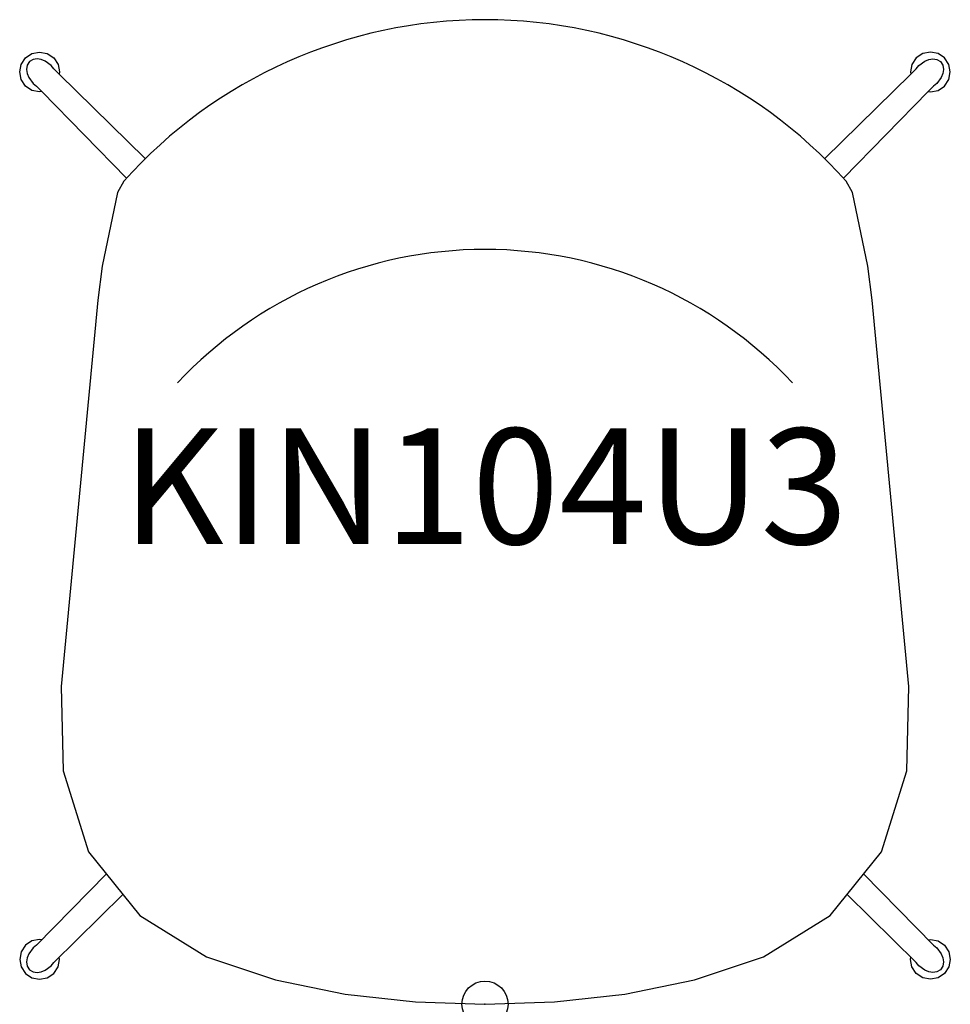
# Model space of a CAD drawing. Units: inches. Extents: x -10.1 to 10.1, y 0 to 21.3.
import ezdxf
from ezdxf.enums import TextEntityAlignment as Align

# ---------------------------------------------------------------- set-up
doc = ezdxf.new("R2010")
doc.units = ezdxf.units.IN
doc.header["$MEASUREMENT"] = 0
doc.header["$PDMODE"] = 32
doc.header["$PDSIZE"] = -2
doc.layers.add('AFUCH-P-ST', color=2, linetype='Continuous')
doc.layers.add('AFUCH-P-TN', color=2, linetype='Continuous', lineweight=9)
doc.styles.get("Standard").update_dxf_attribs({"font": 'monotxt.shx'})

msp = doc.modelspace()

# ---------------------------------------------------------------- linework, layer by layer
at = {"layer": 'AFUCH-P-ST'}
msp.add_lwpolyline([(0, 0), (1.5, 0.052), (3.023, 0.222), (4.529, 0.527), (6.018, 1.027), (7.461, 1.92), (8.572, 3.298), (9.118, 5.046), (9.166, 6.869), (8.368, 15.223), (8.274, 15.958), (7.948, 17.549), (7.811, 17.793, 0.213299), (0, 21.284, 0.213299), (-7.811, 17.793), (-7.948, 17.549), (-8.274, 15.958), (-8.368, 15.223), (-9.166, 6.869), (-9.118, 5.046), (-8.572, 3.298), (-7.461, 1.92), (-6.018, 1.027), (-4.529, 0.527), (-3.023, 0.222), (-1.5, 0.052)], format="xyb", close=True, dxfattribs=at)
for points in [[(-9.581, 19.733), (-9.63, 19.724), (-9.795, 19.756), (-9.935, 19.85), (-10.028, 19.989), (-10.061, 20.154), (-10.028, 20.319), (-9.935, 20.458), (-9.795, 20.552), (-9.63, 20.585), (-9.465, 20.552), (-9.326, 20.458), (-9.232, 20.319), (-9.2, 20.154), (-9.21, 20.104)], [(-7.346, 18.281), (-9.21, 20.104), (-9.325, 20.22), (-9.377, 20.293), (-9.509, 20.387), (-9.595, 20.425), (-9.681, 20.44), (-9.771, 20.427), (-9.851, 20.378), (-9.902, 20.298), (-9.916, 20.206), (-9.902, 20.12), (-9.865, 20.034), (-9.771, 19.902), (-9.695, 19.847), (-9.581, 19.733), (-7.749, 17.862)], [(7.346, 18.281), (9.21, 20.104), (9.325, 20.22), (9.377, 20.293), (9.509, 20.387), (9.595, 20.425), (9.681, 20.44), (9.771, 20.427), (9.851, 20.378), (9.902, 20.298), (9.916, 20.206), (9.902, 20.12), (9.865, 20.034), (9.771, 19.902), (9.695, 19.847), (9.581, 19.733), (7.749, 17.862)], [(9.581, 19.733), (9.63, 19.724), (9.795, 19.756), (9.935, 19.85), (10.028, 19.989), (10.061, 20.154), (10.028, 20.319), (9.935, 20.458), (9.795, 20.552), (9.63, 20.585), (9.465, 20.552), (9.326, 20.458), (9.232, 20.319), (9.2, 20.154), (9.21, 20.104)], [(-8.184, 2.817), (-9.695, 1.279), (-9.771, 1.224), (-9.865, 1.093), (-9.902, 1.006), (-9.916, 0.92), (-9.902, 0.828), (-9.851, 0.748), (-9.771, 0.7), (-9.681, 0.687), (-9.595, 0.702), (-9.509, 0.739), (-9.377, 0.833), (-9.325, 0.907), (-7.828, 2.376)], [(8.184, 2.817), (9.695, 1.279), (9.771, 1.224), (9.865, 1.093), (9.902, 1.006), (9.916, 0.92), (9.902, 0.828), (9.851, 0.748), (9.771, 0.7), (9.681, 0.687), (9.595, 0.702), (9.509, 0.739), (9.377, 0.833), (9.325, 0.907), (7.828, 2.376)], [(-9.583, 1.393), (-9.63, 1.402), (-9.795, 1.37), (-9.935, 1.276), (-10.028, 1.137), (-10.061, 0.972), (-10.028, 0.807), (-9.935, 0.667), (-9.795, 0.574), (-9.63, 0.541), (-9.465, 0.574), (-9.326, 0.667), (-9.232, 0.807), (-9.2, 0.972), (-9.209, 1.02)], [(9.583, 1.393), (9.63, 1.402), (9.795, 1.37), (9.935, 1.276), (10.028, 1.137), (10.061, 0.972), (10.028, 0.807), (9.935, 0.667), (9.795, 0.574), (9.63, 0.541), (9.465, 0.574), (9.326, 0.667), (9.232, 0.807), (9.2, 0.972), (9.209, 1.02)]]:
    msp.add_lwpolyline(points, dxfattribs=at)
msp.add_lwpolyline([(6.649, 13.434, 0.207542), (0, 16.318, 0.207542), (-6.649, 13.434)], format="xyb", dxfattribs=at)
msp.add_point((0, 0), dxfattribs=at)

# ---------------------------------------------------------------- texts
at = {"layer": 'AFUCH-P-TN'}
msp.add_text('KIN104U3', height=2.5, dxfattribs=at).set_placement((0, 9.167), align=Align.BOTTOM_CENTER)

doc.saveas('drawing.dxf')
